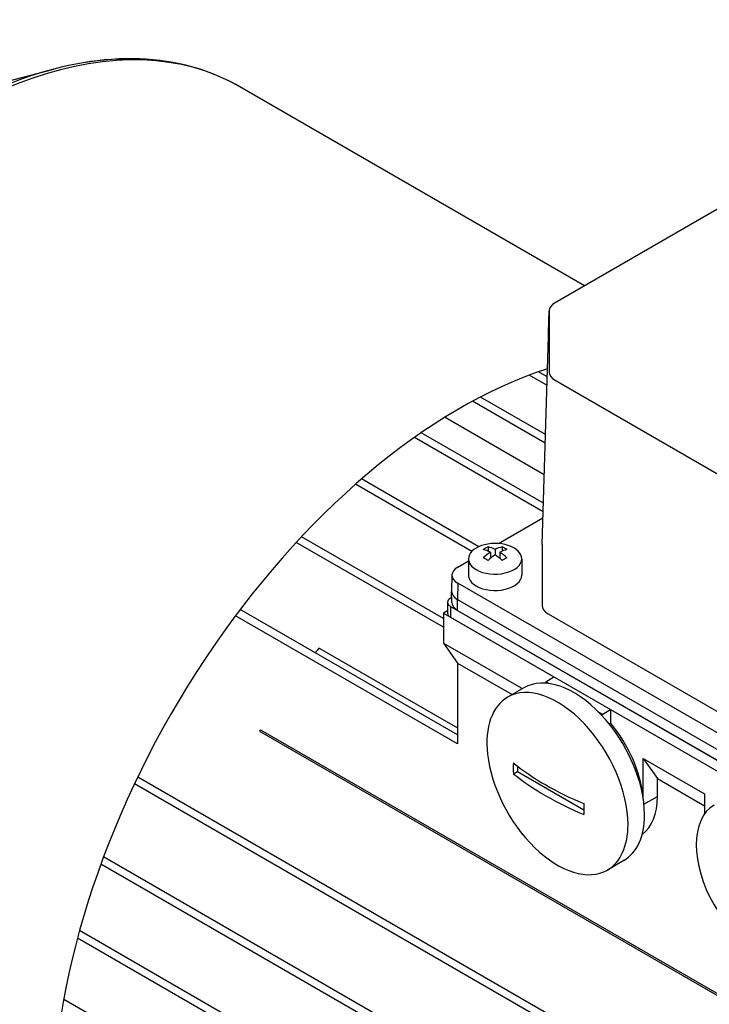
# Model space of a CAD drawing. Extents: x -467 to 3859, y -838 to 2282.
# Drawn here: x 2371 to 2474, y 271 to 419 of the extents above; entities that cross this region are included whole.
import ezdxf

# ---------------------------------------------------------------- set-up
doc = ezdxf.new("R2010")
doc.units = 0
doc.header["$MEASUREMENT"] = 0
doc.layers.add('View', color=7, linetype='Continuous')

msp = doc.modelspace()

# ---------------------------------------------------------------- linework, layer by layer
at = {"layer": 'View'}
for p, q in [((2365.73, 409.08), (2375.89, 411.73)), ((2455.64, 379.15), (2403.84, 409.05)), ((2493.64, 401.09), (2451.21, 376.59)), ((2450.33, 375.37), (2450.33, 366.19)), ((2449.99, 364.2), (2447.34, 365.73)), ((2450.03, 365.48), (2448.73, 366.23)), ((2451.21, 364.96), (2493.64, 340.46)), ((2449.73, 355.49), (2438.8, 361.8)), ((2449.77, 356.78), (2439.98, 362.43)), ((2434.67, 359.4), (2449.59, 350.79)), ((2449.45, 346.46), (2431.09, 357.07)), ((2449.42, 345.18), (2430.07, 356.35)), ((2438.7, 339.24), (2421.23, 349.33)), ((2439.75, 339.94), (2422.12, 350.12)), ((2442.7, 340.41), (2449.39, 344.27)), ((2434.42, 327.82), (2412.31, 340.59)), ((2434.42, 329.13), (2413.11, 341.43)), ((2441.14, 339.91), (2441.14, 339.27)), ((2441.49, 339.11), (2441.49, 338.18)), ((2442.2, 339.52), (2442.2, 338.7)), ((2442.9, 339.11), (2442.9, 338.18)), ((2443.26, 339.91), (2443.26, 339.27)), ((2449.27, 340.26), (2449.27, 331.08)), ((2436.58, 336.87), (2438.2, 337.81)), ((2438.2, 338.12), (2438.2, 335.67)), ((2446.2, 338.12), (2446.2, 335.67)), ((2435.71, 335.69), (2435.66, 333.24)), ((2436.58, 334.46), (2436.54, 331.99)), ((2501.63, 296.9), (2436.58, 334.46)), ((2435.7, 331.56), (2435.66, 333.2)), ((2435.04, 331.59), (2435.04, 329.95)), ((2435.68, 332.31), (2435.48, 332.2)), ((2436.54, 331.99), (2501.59, 294.43)), ((2436.57, 330.37), (2436.54, 331.99)), ((2436.54, 311.64), (2403.88, 330.5)), ((2435.04, 330.31), (2434.42, 329.95)), ((2435.48, 330.97), (2502.65, 292.19)), ((2435.48, 330.97), (2435.48, 329.34)), ((2436.57, 330.37), (2501.62, 292.82)), ((2436.54, 310.31), (2403.18, 329.57)), ((2434.42, 329.95), (2451.04, 320.36)), ((2434.42, 329.95), (2434.42, 325.46)), ((2435.48, 329.34), (2502.65, 290.56)), ((2450.15, 329.85), (2493.64, 304.74)), ((2415.77, 324.71), (2436.54, 312.72)), ((2434.42, 325.46), (2446.09, 318.73)), ((2434.42, 325.46), (2436.54, 322.44)), ((2436.54, 322.44), (2444.74, 317.71)), ((2436.54, 322.44), (2436.54, 310.31)), ((2449.8, 319.64), (2451.04, 320.36)), ((2446.54, 318.75), (2444.07, 317.32)), ((2446.09, 318.73), (2446.09, 318.49)), ((2450.23, 319.39), (2449.8, 319.64)), ((2449.8, 319.64), (2449.8, 319.44)), ((2458.28, 314.74), (2459.52, 315.46)), ((2459.52, 315.46), (2478.61, 304.44)), ((2459.52, 315.46), (2459.52, 313.44)), ((2458.28, 314.74), (2457.85, 315)), ((2458.28, 314.54), (2458.28, 314.74)), ((2406.93, 312.43), (2497.26, 260.27)), ((2459.32, 313.33), (2459.52, 313.44)), ((2406.79, 312.2), (2497.12, 260.05)), ((2464.47, 308.11), (2473.66, 302.8)), ((2464.47, 308.11), (2466.59, 305.09)), ((2464.47, 301.97), (2464.47, 308.11)), ((2445.56, 306.96), (2445.56, 306.17)), ((2491.09, 246.08), (2388.49, 305.31)), ((2444.94, 305.81), (2445.56, 306.17)), ((2445.56, 306.17), (2455.53, 300.41)), ((2466.59, 305.09), (2473.66, 301.01)), ((2466.59, 302.39), (2466.59, 305.09)), ((2491.09, 244.77), (2388, 304.29)), ((2464.56, 301.22), (2466.59, 302.39)), ((2473.66, 302.8), (2473.66, 299.75)), ((2486.05, 234.02), (2383.36, 293.31)), ((2486.05, 232.72), (2382.96, 292.24)), ((2461.54, 292.77), (2459.07, 291.34)), ((2482.57, 222.87), (2379.75, 282.23)), ((2482.57, 221.56), (2379.44, 281.1)), ((2401.5, 257.98), (2377.38, 271.9))]:
    msp.add_line(p, q, dxfattribs=at)
for centre, major_axis, ratio, start_param, end_param in [((2360.62, 334.19), (43.23, 74.87), 0.577352, 0, 2.356195), ((2359.8, 334.65), (43.04, 74.55), 0.577352, -6.06752, -5.76521), ((2359.8, 334.65), (43.04, 74.55), 0.577352, -5.76521, -3.92699), ((2453.33, 375.37), (3, 0), 0.577349, 2.35619, 3.12508), ((2453.33, 375.37), (3, 0), 0.577349, 3.12508, 3.14159), ((2436.89, 290.15), (43.23, 74.87), 0.577352, -5.71497, -3.92699), ((2453.33, 366.19), (3, 0), 0.577349, 3.14159, 3.92699), ((2442.2, 338.12), (-4, 0), 0.577349, -3.14159, -1.03038), ((2442.2, 338.12), (-4, 0), 0.577349, -1.03038, 0), ((2440.78, 334.24), (-3.35, -5.81), 0.577352, 3.85239, 4.00159), ((2441.84, 333.22), (3.49, -6.05), 0.57735, -3.85532, -3.63647), ((2441.84, 333.63), (-3.49, -6.05), 0.577352, 3.99866, 4.21751), ((2442.55, 333.63), (-3.49, 6.05), 0.57735, 5.56946, 5.78831), ((2441.84, 333.63), (-3.49, -6.05), 0.577352, 3.63647, 3.85532), ((2442.55, 333.22), (3.49, 6.05), 0.577352, -5.7883, -5.56946), ((2442.55, 333.63), (-3.49, 6.05), 0.57735, 5.20727, 5.42612), ((2443.61, 334.24), (-3.35, 5.81), 0.57735, 5.42318, 5.57239), ((2452.27, 340.26), (3, 0), 0.577349, 3.12474, 3.14159), ((2442.2, 338.12), (-4, 0), 0.577349, 0, 0.785395), ((2442.2, 338.12), (-4, 0), 0.577349, -5.49779, -3.14159), ((2440.78, 332.61), (3.35, -5.81), 0.57735, -4.00159, -3.85238), ((2442.55, 333.22), (3.49, 6.05), 0.577352, -5.42612, -5.20727), ((2441.84, 333.22), (3.49, -6.05), 0.57735, -4.2175, -3.99866), ((2443.61, 332.61), (3.35, 5.81), 0.577352, -5.57239, -5.42318), ((2438.66, 335.67), (2.95, 0), 0.577349, 2.35619, 3.12925), ((2438.66, 335.67), (2.95, 0), 0.577349, 3.12925, 3.92699), ((2442.2, 335.67), (-4, 0), 0.577349, 0, 0.785395), ((2442.2, 335.67), (-4, 0), 0.577349, -5.49779, -3.14159), ((2438.66, 333.22), (3, 0), 0.577349, 3.12925, 3.15394), ((2438.66, 333.22), (3, 0), 0.577349, 3.15394, 3.92699), ((2436.54, 331.59), (1.5, 0), 0.577349, 2.35619, 3.14159), ((2436.54, 331.59), (1.5, 0), 0.577349, 3.14159, 3.92699), ((2438.66, 331.59), (2.97, 0), 0.577349, 3.15394, 3.92699), ((2452.27, 331.08), (3, 0), 0.577349, 3.14159, 3.92699), ((2436.54, 329.95), (1.5, 0), 0.577349, 3.14159, 3.92699), ((2439.46, 288.67), (-34.75, -60.19), 0.577352, 4.42991, 4.4439), ((2454.04, 305.76), (-7.5, 12.99), 0.57735, 3.92699, 6.283185), ((2451.57, 304.33), (-7.5, 12.99), 0.57735, 3.92699, 6.283185), ((2451.57, 304.33), (-7.5, 12.99), 0.57735, 0, 0.917952), ((2439.46, 288.67), (-34.75, -60.19), 0.577352, 4.6503, 4.65416), ((2455.28, 306.48), (-6.5, 11.26), 0.57735, 4.02846, 5.01806), ((2451.57, 304.33), (-7.5, 12.99), 0.57735, 0.917952, 3.14159), ((2477.2, 325.26), (-22.82, -39.52), 0.577352, 5.47587, 5.5197), ((2482.5, 323.01), (-46.24, 0), 0.577349, -5.66071, -5.33487), ((2482.5, 321.38), (46.24, 0), 0.577349, 3.76407, 4.08991), ((2457.4, 307.7), (6.5, -11.26), 0.57735, -6.22088, -5.49778), ((2487.8, 319.13), (22.82, 39.52), 0.577352, -3.94891, -3.90508), ((2481.62, 289.84), (-6.5, 11.26), 0.57735, 0, 3.14159), ((2454.04, 305.76), (-7.5, 12.99), 0.57735, 3.14159, 3.92699), ((2451.57, 304.33), (-7.5, 12.99), 0.57735, 3.14159, 3.92699)]:
    msp.add_ellipse(centre, major_axis=major_axis, ratio=ratio, start_param=start_param, end_param=end_param, dxfattribs=at)
msp.add_open_spline([(2403.84, 409.05), (2400.49, 410.99), (2396.77, 412.27), (2392.79, 412.88), (2387.51, 413.68), (2381.8, 413.28), (2375.89, 411.73)], degree=3, knots=[0, 0, 0, 0, 0.429877, 0.429877, 0.429877, 1, 1, 1, 1], dxfattribs=at)
msp.add_open_spline([(2449.27, 340.29), (2450.33, 375.39)], degree=1, dxfattribs=at)

doc.saveas('drawing.dxf')
